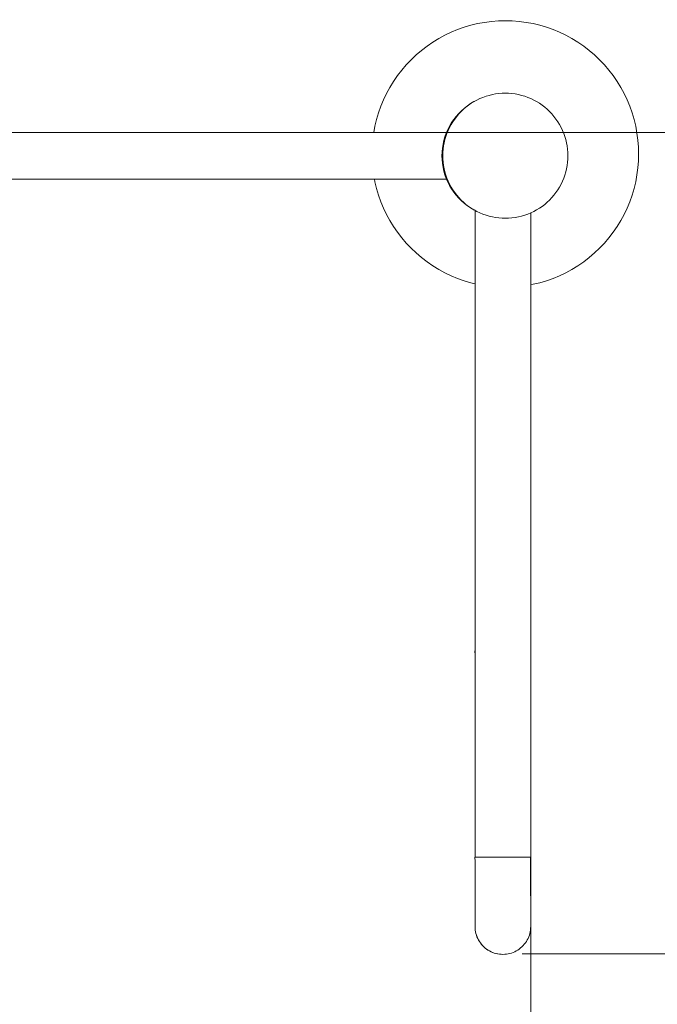
# Model space of a CAD drawing. Units: millimetres. Extents: x -9810 to -5316, y -4900 to 1913.
# Drawn here: x -7649 to -7190, y -3435 to -2727 of the extents above; entities that cross this region are included whole.
import ezdxf

# ---------------------------------------------------------------- set-up
doc = ezdxf.new("R2010")
doc.units = ezdxf.units.MM
doc.header["$MEASUREMENT"] = 0
doc.linetypes.add('Przerywana długa', pattern=[390, 250, -140])
for name, color, linetype, lineweight in [('2D - Ogólne_Nr_pióra__120', 7, 'Continuous', 13), ('Wnętrze - Umeblowanie_Nr_pióra__1', 7, 'Continuous', 13), ('Wymiarowanie - Ogólne_Nr_pióra__1', 7, 'Continuous', 13)]:
    doc.layers.add(name, color=color, linetype=linetype, lineweight=lineweight)
doc.layers.add('Wymiarowanie - Ogólne', color=7, linetype='Continuous')
doc.styles.add('GENERATED_STYLE_1', font='txt')
doc.dimstyles.new('GENERATED_STYLE__2', dxfattribs={"dimtxt": 150, "dimasz": 137.681159, "dimexe": 0.18, "dimexo": 10, "dimgap": 0.09, "dimtad": 1, "dimtih": 1, "dimtoh": 1, "dimdec": 0, "dimzin": 0, "dimdsep": 46, "dimtxsty": 'GENERATED_STYLE_1', "dimblk": 'ARROWHEAD_5', "dimblk1": 'ARROWHEAD_5', "dimblk2": 'ARROWHEAD_5', "dimcen": 0.09, "dimclrd": 7, "dimclre": 7, "dimclrt": 7, "dimadec": 0, "dimazin": 0, "dimtfac": 1, "dimtdec": 4, "dimtmove": 0, "dimatfit": 3, "dimfxl": 0, "dimtolj": 1, "dimtzin": 0, "dimarcsym": 0})
doc.dimstyles.new('GENERATED_STYLE__3', dxfattribs={"dimtxt": 150, "dimasz": 137.681159, "dimexe": 0.18, "dimexo": 10, "dimgap": 0.09, "dimtad": 1, "dimdec": 0, "dimzin": 0, "dimdsep": 46, "dimtxsty": 'GENERATED_STYLE_1', "dimblk": 'ARROWHEAD_5', "dimblk1": 'ARROWHEAD_5', "dimblk2": 'ARROWHEAD_5', "dimcen": 0.09, "dimclrd": 7, "dimclre": 7, "dimclrt": 7, "dimadec": 0, "dimazin": 0, "dimtfac": 1, "dimtdec": 4, "dimtmove": 2, "dimatfit": 3, "dimfxl": 0, "dimtolj": 1, "dimtzin": 0, "dimarcsym": 0})
doc.dimstyles.new('GENERATED_STYLE__4', dxfattribs={"dimtxt": 150, "dimasz": 137.681159, "dimexe": 0.18, "dimexo": 10, "dimgap": 0.09, "dimtad": 1, "dimdec": 0, "dimzin": 0, "dimdsep": 46, "dimtxsty": 'GENERATED_STYLE_1', "dimblk": 'ARROWHEAD_5', "dimblk1": 'ARROWHEAD_5', "dimblk2": 'ARROWHEAD_5', "dimcen": 0.09, "dimclrd": 7, "dimclre": 7, "dimclrt": 7, "dimadec": 0, "dimazin": 0, "dimtfac": 1, "dimtdec": 4, "dimtmove": 0, "dimatfit": 3, "dimfxl": 0, "dimtolj": 1, "dimtzin": 0, "dimarcsym": 0})

# ---------------------------------------------------------------- blocks, each defined once
blk = doc.blocks.new('*D53')
at = {"layer": 'Wymiarowanie - Ogólne', "linetype": 'Continuous', "lineweight": 0, "true_color": 0x000000}
for points in [[(-8021.13, -3716.14), (-7881.18, -3753.64), (-7881.18, -3678.64)], [(-7281.13, -3716.14), (-7421.08, -3678.64), (-7421.08, -3753.64)]]:
    blk.add_hatch(color=18, dxfattribs=at).paths.add_polyline_path(points)
at = {"layer": 'Wymiarowanie - Ogólne_Nr_pióra__1', "linetype": 'Continuous'}
for p, q in [((-8021.13, -3852.01), (-8021.13, -3087.89)), ((-7281.13, -3852.01), (-7281.13, -3109.47)), ((-8021.13, -3716.14), (-7881.18, -3678.64)), ((-7881.18, -3678.64), (-7881.18, -3753.64)), ((-7281.13, -3716.14), (-7421.08, -3678.64)), ((-7421.08, -3753.64), (-7421.08, -3678.64)), ((-8021.13, -3716.14), (-7881.18, -3753.64)), ((-7881.18, -3716.14), (-7421.08, -3716.14)), ((-7281.13, -3716.14), (-7421.08, -3753.64))]:
    blk.add_line(p, q, dxfattribs=at)
at = {"layer": 'Wymiarowanie - Ogólne_Nr_pióra__1', "insert": (-7821.87, -3686.14), "char_height": 150, "attachment_point": 7, "style": 'GENERATED_STYLE_1'}
blk.add_mtext('\\A1;{\\fArial|b0|i0|c238|p38;740}', dxfattribs=at)
blk = doc.blocks.new('ARROWHEAD_5')
at = {"color": 0, "linetype": 'Continuous', "lineweight": 0}
blk.add_line((0, 0), (-1, 0), dxfattribs=at)
blk.add_solid([(-1, 0.2679), (0, 0), (-1, -0.2679), (-1, 0.2679)], dxfattribs=at)
blk = doc.blocks.new('*D54')
at = {"layer": 'Wymiarowanie - Ogólne', "linetype": 'Continuous', "lineweight": 0, "true_color": 0x000000}
for points in [[(-6925.03, -2808.2), (-6962.53, -2948.15), (-6887.53, -2948.15)], [(-6925.03, -3399.22), (-6887.53, -3259.27), (-6962.53, -3259.27)]]:
    blk.add_hatch(color=18, dxfattribs=at).paths.add_polyline_path(points)
at = {"layer": 'Wymiarowanie - Ogólne_Nr_pióra__1', "linetype": 'Continuous'}
for p, q in [((-6789.16, -2808.2), (-7506.51, -2808.2)), ((-6925.03, -2808.2), (-6962.53, -2948.15)), ((-6925.03, -2808.2), (-6887.53, -2948.15)), ((-6887.53, -2948.15), (-6962.53, -2948.15)), ((-6925.03, -3259.27), (-6925.03, -2948.15)), ((-6925.03, -3399.22), (-6962.53, -3259.27)), ((-6962.53, -3259.27), (-6887.53, -3259.27)), ((-6925.03, -3399.22), (-6887.53, -3259.27)), ((-6789.16, -3399.22), (-7287.36, -3399.22))]:
    blk.add_line(p, q, dxfattribs=at)
at = {"layer": 'Wymiarowanie - Ogólne_Nr_pióra__1', "insert": (-6986.33, -3272.23), "char_height": 150, "attachment_point": 7, "rotation": 90, "style": 'GENERATED_STYLE_1'}
blk.add_mtext('\\A1;{\\fArial|b0|i0|c238|p38;591}', dxfattribs=at)
blk = doc.blocks.new('*D55')
at = {"layer": 'Wymiarowanie - Ogólne', "linetype": 'Continuous', "lineweight": 0, "true_color": 0x000000}
for points in [[(-5451.38, -1308.2), (-5488.88, -1448.15), (-5413.88, -1448.15)], [(-5451.38, -4899.58), (-5413.88, -4759.63), (-5488.88, -4759.63)]]:
    blk.add_hatch(color=18, dxfattribs=at).paths.add_polyline_path(points)
at = {"layer": 'Wymiarowanie - Ogólne_Nr_pióra__1', "linetype": 'Continuous'}
for p, q in [((-5315.51, -1308.2), (-7385.74, -1308.2)), ((-5451.38, -1308.2), (-5488.88, -1448.15)), ((-5451.38, -1308.2), (-5413.88, -1448.15)), ((-5413.88, -1448.15), (-5488.88, -1448.15)), ((-5451.38, -4759.63), (-5451.38, -1448.15)), ((-5451.38, -4899.58), (-5488.88, -4759.63)), ((-5488.88, -4759.63), (-5413.88, -4759.63)), ((-5451.38, -4899.58), (-5413.88, -4759.63)), ((-5315.51, -4899.58), (-7425.83, -4899.58))]:
    blk.add_line(p, q, dxfattribs=at)
at = {"layer": 'Wymiarowanie - Ogólne_Nr_pióra__1', "insert": (-5481.38, -3360.35), "char_height": 150, "attachment_point": 7, "rotation": 90, "style": 'GENERATED_STYLE_1'}
blk.add_mtext('\\A1;{\\fArial|b0|i0|c238|p38;3\xa0591}', dxfattribs=at)
blk = doc.blocks.new('*D57')
at = {"layer": 'Wymiarowanie - Ogólne', "linetype": 'Continuous', "lineweight": 0, "true_color": 0x000000}
for points in [[(-9521.17, -1856.34), (-9381.22, -1893.84), (-9381.22, -1818.84)], [(-5781.17, -1856.34), (-5921.12, -1818.84), (-5921.12, -1893.84)]]:
    blk.add_hatch(color=18, dxfattribs=at).paths.add_polyline_path(points)
at = {"layer": 'Wymiarowanie - Ogólne_Nr_pióra__1', "linetype": 'Continuous'}
for p, q in [((-9521.17, -3093.89), (-9521.17, -1720.48)), ((-5781.17, -3308.38), (-5781.17, -1720.48)), ((-9521.17, -1856.34), (-9381.22, -1818.84)), ((-9381.22, -1818.84), (-9381.22, -1893.84)), ((-5781.17, -1856.34), (-5921.12, -1818.84)), ((-5921.12, -1893.84), (-5921.12, -1818.84)), ((-9521.17, -1856.34), (-9381.22, -1893.84)), ((-9381.22, -1856.34), (-5921.12, -1856.34)), ((-5781.17, -1856.34), (-5921.12, -1893.84))]:
    blk.add_line(p, q, dxfattribs=at)
at = {"layer": 'Wymiarowanie - Ogólne_Nr_pióra__1', "insert": (-7907.63, -1826.34), "char_height": 150, "attachment_point": 7, "style": 'GENERATED_STYLE_1'}
blk.add_mtext('\\A1;{\\fArial|b0|i0|c238|p38;3\xa0740}', dxfattribs=at)

msp = doc.modelspace()

# ---------------------------------------------------------------- linework, layer by layer
at = {"layer": '2D - Ogólne_Nr_pióra__120', "linetype": 'Przerywana długa', "flags": 128}
msp.add_lwpolyline([(-9521.17, -2808.2), (-9521.17, -3399.58, 0.414214), (-8021.17, -4899.58), (-7281.17, -4899.58, 0.414214), (-5781.17, -3399.58), (-5781.17, -2808.2, 0.414214), (-7281.17, -1308.2), (-8021.17, -1308.2, 0.414214)], format="xyb", close=True, dxfattribs=at)
at = {"layer": 'Wnętrze - Umeblowanie_Nr_pióra__1', "linetype": 'Continuous'}
for p, q in [((-7328.99, -2732.6), (-7333.72, -2734.28)), ((-7324.17, -2731.17), (-7328.99, -2732.6)), ((-7319.29, -2730), (-7324.17, -2731.17)), ((-7314.36, -2729.09), (-7319.29, -2730)), ((-7309.38, -2728.43), (-7314.36, -2729.09)), ((-7304.38, -2728.04), (-7309.38, -2728.43)), ((-7299.37, -2727.91), (-7304.38, -2728.04)), ((-7294.35, -2728.04), (-7299.37, -2727.91)), ((-7289.35, -2728.43), (-7294.35, -2728.04)), ((-7284.37, -2729.09), (-7289.35, -2728.43)), ((-7279.44, -2730), (-7284.37, -2729.09)), ((-7274.56, -2731.17), (-7279.44, -2730)), ((-7269.75, -2732.6), (-7274.56, -2731.17)), ((-7265.02, -2734.28), (-7269.75, -2732.6)), ((-7347.29, -2740.75), (-7351.57, -2743.37)), ((-7342.88, -2738.36), (-7347.29, -2740.75)), ((-7338.35, -2736.2), (-7342.88, -2738.36)), ((-7333.72, -2734.28), (-7338.35, -2736.2)), ((-7260.38, -2736.2), (-7265.02, -2734.28)), ((-7255.85, -2738.36), (-7260.38, -2736.2)), ((-7251.44, -2740.75), (-7255.85, -2738.36)), ((-7247.16, -2743.37), (-7251.44, -2740.75)), ((-7355.71, -2746.21), (-7359.69, -2749.27)), ((-7351.57, -2743.37), (-7355.71, -2746.21)), ((-7243.03, -2746.21), (-7247.16, -2743.37)), ((-7239.04, -2749.27), (-7243.03, -2746.21)), ((-7363.5, -2752.53), (-7367.14, -2755.98)), ((-7359.69, -2749.27), (-7363.5, -2752.53)), ((-7235.23, -2752.53), (-7239.04, -2749.27)), ((-7231.59, -2755.98), (-7235.23, -2752.53)), ((-7370.6, -2759.62), (-7373.86, -2763.44)), ((-7367.14, -2755.98), (-7370.6, -2759.62)), ((-7228.13, -2759.62), (-7231.59, -2755.98)), ((-7224.87, -2763.44), (-7228.13, -2759.62)), ((-7376.91, -2767.42), (-7379.75, -2771.56)), ((-7373.86, -2763.44), (-7376.91, -2767.42)), ((-7221.82, -2767.42), (-7224.87, -2763.44)), ((-7218.98, -2771.56), (-7221.82, -2767.42)), ((-7382.38, -2775.83), (-7384.77, -2780.24)), ((-7379.75, -2771.56), (-7382.38, -2775.83)), ((-7216.36, -2775.83), (-7218.98, -2771.56)), ((-7213.96, -2780.24), (-7216.36, -2775.83)), ((-7384.77, -2780.24), (-7386.93, -2784.77)), ((-7315.49, -2783.04), (-7317.67, -2783.94)), ((-7313.27, -2782.25), (-7315.49, -2783.04)), ((-7311.01, -2781.58), (-7313.27, -2782.25)), ((-7308.72, -2781.03), (-7311.01, -2781.58)), ((-7306.41, -2780.61), (-7308.72, -2781.03)), ((-7304.07, -2780.3), (-7306.41, -2780.61)), ((-7301.72, -2780.11), (-7304.07, -2780.3)), ((-7299.37, -2780.05), (-7301.72, -2780.11)), ((-7297.01, -2780.11), (-7299.37, -2780.05)), ((-7294.66, -2780.3), (-7297.01, -2780.11)), ((-7292.33, -2780.61), (-7294.66, -2780.3)), ((-7290.01, -2781.03), (-7292.33, -2780.61)), ((-7287.72, -2781.58), (-7290.01, -2781.03)), ((-7285.46, -2782.25), (-7287.72, -2781.58)), ((-7283.24, -2783.04), (-7285.46, -2782.25)), ((-7281.06, -2783.94), (-7283.24, -2783.04)), ((-7211.8, -2784.77), (-7213.96, -2780.24)), ((-7388.85, -2789.41), (-7390.53, -2794.14)), ((-7386.93, -2784.77), (-7388.85, -2789.41)), ((-7328.83, -2790.8), (-7330.93, -2792.65)), ((-7327.69, -2790.08), (-7329.48, -2791.61)), ((-7326.63, -2789.09), (-7328.83, -2790.8)), ((-7325.82, -2788.65), (-7327.69, -2790.08)), ((-7324.32, -2787.52), (-7326.63, -2789.09)), ((-7323.87, -2787.31), (-7325.82, -2788.65)), ((-7321.91, -2786.1), (-7324.32, -2787.52)), ((-7321.87, -2786.08), (-7323.87, -2787.31)), ((-7321.54, -2785.91), (-7321.91, -2786.1)), ((-7319.8, -2784.96), (-7321.87, -2786.08)), ((-7317.67, -2783.94), (-7319.8, -2784.96)), ((-7278.94, -2784.96), (-7281.06, -2783.94)), ((-7276.87, -2786.08), (-7278.94, -2784.96)), ((-7274.86, -2787.31), (-7276.87, -2786.08)), ((-7272.92, -2788.65), (-7274.86, -2787.31)), ((-7271.05, -2790.08), (-7272.92, -2788.65)), ((-7269.25, -2791.61), (-7271.05, -2790.08)), ((-7209.88, -2789.41), (-7211.8, -2784.77)), ((-7208.21, -2794.14), (-7209.88, -2789.41)), ((-7390.53, -2794.14), (-7391.95, -2798.95)), ((-7334.75, -2796.72), (-7336.46, -2798.92)), ((-7334.34, -2796.73), (-7335.77, -2798.6)), ((-7332.9, -2794.62), (-7334.75, -2796.72)), ((-7332.81, -2794.94), (-7334.34, -2796.73)), ((-7330.93, -2792.65), (-7332.9, -2794.62)), ((-7331.19, -2793.23), (-7332.81, -2794.94)), ((-7329.48, -2791.61), (-7331.19, -2793.23)), ((-7267.55, -2793.23), (-7269.25, -2791.61)), ((-7265.92, -2794.94), (-7267.55, -2793.23)), ((-7264.39, -2796.73), (-7265.92, -2794.94)), ((-7262.96, -2798.6), (-7264.39, -2796.73)), ((-7206.78, -2798.95), (-7208.21, -2794.14)), ((-7393.12, -2803.83), (-7393.93, -2808.2)), ((-7391.95, -2798.95), (-7393.12, -2803.83)), ((-7339.45, -2803.64), (-7340.72, -2806.13)), ((-7339.46, -2804.62), (-7340.48, -2806.75)), ((-7338.34, -2802.55), (-7339.46, -2804.62)), ((-7338.03, -2801.23), (-7339.45, -2803.64)), ((-7337.11, -2800.54), (-7338.34, -2802.55)), ((-7336.46, -2798.92), (-7338.03, -2801.23)), ((-7335.77, -2798.6), (-7337.11, -2800.54)), ((-7261.63, -2800.54), (-7262.96, -2798.6)), ((-7260.39, -2802.55), (-7261.63, -2800.54)), ((-7259.27, -2804.62), (-7260.39, -2802.55)), ((-7258.26, -2806.75), (-7259.27, -2804.62)), ((-7205.61, -2803.83), (-7206.78, -2798.95)), ((-7204.69, -2808.77), (-7205.61, -2803.83)), ((-7341.61, -2808.2), (-7958.89, -2808.2)), ((-7342.77, -2811.32), (-7343.55, -2814)), ((-7342.16, -2811.15), (-7342.83, -2813.4)), ((-7341.83, -2808.69), (-7342.77, -2811.32)), ((-7341.38, -2808.92), (-7342.16, -2811.15)), ((-7340.72, -2806.13), (-7341.83, -2808.69)), ((-7340.48, -2806.75), (-7341.38, -2808.92)), ((-7257.35, -2808.92), (-7258.26, -2806.75)), ((-7256.57, -2811.15), (-7257.35, -2808.92)), ((-7255.9, -2813.4), (-7256.57, -2811.15)), ((-7204.04, -2813.74), (-7204.69, -2808.77)), ((-7344.16, -2816.72), (-7344.6, -2819.48)), ((-7343.55, -2814), (-7344.16, -2816.72)), ((-7343.81, -2818.01), (-7344.12, -2820.35)), ((-7343.38, -2815.7), (-7343.81, -2818.01)), ((-7342.83, -2813.4), (-7343.38, -2815.7)), ((-7255.35, -2815.7), (-7255.9, -2813.4)), ((-7254.92, -2818.01), (-7255.35, -2815.7)), ((-7254.61, -2820.35), (-7254.92, -2818.01)), ((-7203.65, -2818.74), (-7204.04, -2813.74)), ((-7203.51, -2823.76), (-7203.65, -2818.74)), ((-7344.86, -2822.26), (-7344.95, -2825.05)), ((-7344.95, -2825.05), (-7344.86, -2827.84)), ((-7344.6, -2819.48), (-7344.86, -2822.26)), ((-7344.3, -2822.7), (-7344.37, -2825.05)), ((-7344.37, -2825.05), (-7344.3, -2827.41)), ((-7344.12, -2820.35), (-7344.3, -2822.7)), ((-7254.43, -2822.7), (-7254.61, -2820.35)), ((-7254.37, -2825.05), (-7254.43, -2822.7)), ((-7254.43, -2827.41), (-7254.37, -2825.05)), ((-7203.65, -2828.78), (-7203.51, -2823.76)), ((-7344.86, -2827.84), (-7344.6, -2830.62)), ((-7344.6, -2830.62), (-7344.16, -2833.38)), ((-7344.3, -2827.41), (-7344.12, -2829.76)), ((-7344.12, -2829.76), (-7343.81, -2832.09)), ((-7343.81, -2832.09), (-7343.38, -2834.41)), ((-7255.35, -2834.41), (-7254.92, -2832.09)), ((-7254.92, -2832.09), (-7254.61, -2829.76)), ((-7254.61, -2829.76), (-7254.43, -2827.41)), ((-7204.04, -2833.78), (-7203.65, -2828.78)), ((-7344.16, -2833.38), (-7343.55, -2836.11)), ((-7343.55, -2836.11), (-7342.77, -2838.79)), ((-7343.38, -2834.41), (-7342.83, -2836.7)), ((-7342.83, -2836.7), (-7342.16, -2838.96)), ((-7342.77, -2838.79), (-7341.83, -2841.41)), ((-7342.16, -2838.96), (-7341.38, -2841.18)), ((-7257.35, -2841.18), (-7256.57, -2838.96)), ((-7256.57, -2838.96), (-7255.9, -2836.7)), ((-7255.9, -2836.7), (-7255.35, -2834.41)), ((-7205.61, -2843.69), (-7204.69, -2838.75)), ((-7204.69, -2838.75), (-7204.04, -2833.78)), ((-7341.62, -2841.9), (-7958.89, -2841.9)), ((-7393.45, -2841.9), (-7393.12, -2843.69)), ((-7393.12, -2843.69), (-7391.95, -2848.57)), ((-7341.83, -2841.41), (-7340.72, -2843.98)), ((-7341.38, -2841.18), (-7340.48, -2843.35)), ((-7340.72, -2843.98), (-7339.45, -2846.47)), ((-7340.48, -2843.35), (-7339.46, -2845.48)), ((-7339.46, -2845.48), (-7338.34, -2847.55)), ((-7339.45, -2846.47), (-7338.03, -2848.87)), ((-7260.39, -2847.55), (-7259.27, -2845.48)), ((-7259.27, -2845.48), (-7258.26, -2843.35)), ((-7258.26, -2843.35), (-7257.35, -2841.18)), ((-7206.78, -2848.57), (-7205.61, -2843.69)), ((-7391.95, -2848.57), (-7390.53, -2853.38)), ((-7390.53, -2853.38), (-7388.85, -2858.11)), ((-7338.34, -2847.55), (-7337.11, -2849.56)), ((-7338.03, -2848.87), (-7336.46, -2851.18)), ((-7337.11, -2849.56), (-7335.77, -2851.5)), ((-7336.46, -2851.18), (-7334.75, -2853.38)), ((-7335.77, -2851.5), (-7334.34, -2853.37)), ((-7334.75, -2853.38), (-7332.9, -2855.48)), ((-7334.34, -2853.37), (-7332.81, -2855.16)), ((-7265.92, -2855.16), (-7264.39, -2853.37)), ((-7264.39, -2853.37), (-7262.96, -2851.5)), ((-7262.96, -2851.5), (-7261.63, -2849.56)), ((-7261.63, -2849.56), (-7260.39, -2847.55)), ((-7209.88, -2858.11), (-7208.21, -2853.38)), ((-7208.21, -2853.38), (-7206.78, -2848.57)), ((-7388.85, -2858.11), (-7386.93, -2862.75)), ((-7332.9, -2855.48), (-7330.93, -2857.45)), ((-7332.81, -2855.16), (-7331.19, -2856.87)), ((-7331.19, -2856.87), (-7329.48, -2858.49)), ((-7330.93, -2857.45), (-7328.83, -2859.3)), ((-7329.48, -2858.49), (-7327.69, -2860.02)), ((-7328.83, -2859.3), (-7326.63, -2861.01)), ((-7327.69, -2860.02), (-7325.82, -2861.46)), ((-7326.63, -2861.01), (-7324.32, -2862.58)), ((-7325.82, -2861.46), (-7323.87, -2862.79)), ((-7274.86, -2862.79), (-7272.92, -2861.46)), ((-7272.92, -2861.46), (-7271.05, -2860.02)), ((-7271.05, -2860.02), (-7269.25, -2858.49)), ((-7269.25, -2858.49), (-7267.55, -2856.87)), ((-7267.55, -2856.87), (-7265.92, -2855.16)), ((-7211.8, -2862.75), (-7209.88, -2858.11)), ((-7386.93, -2862.75), (-7384.77, -2867.28)), ((-7384.77, -2867.28), (-7382.38, -2871.69)), ((-7324.32, -2862.58), (-7321.91, -2864)), ((-7323.87, -2862.79), (-7321.87, -2864.02)), ((-7321.91, -2864), (-7321.73, -2864.09)), ((-7321.87, -2864.02), (-7319.8, -2865.15)), ((-7321.13, -2864.42), (-7321.13, -3329.58)), ((-7319.8, -2865.15), (-7317.67, -2866.16)), ((-7317.67, -2866.16), (-7315.49, -2867.06)), ((-7315.49, -2867.06), (-7313.27, -2867.85)), ((-7313.27, -2867.85), (-7311.01, -2868.52)), ((-7311.01, -2868.52), (-7308.72, -2869.07)), ((-7290.01, -2869.07), (-7287.72, -2868.52)), ((-7287.72, -2868.52), (-7285.46, -2867.85)), ((-7285.46, -2867.85), (-7283.24, -2867.06)), ((-7283.24, -2867.06), (-7281.06, -2866.16)), ((-7281.13, -2866.19), (-7281.13, -3329.58)), ((-7281.06, -2866.16), (-7278.94, -2865.15)), ((-7278.94, -2865.15), (-7276.87, -2864.02)), ((-7276.87, -2864.02), (-7274.86, -2862.79)), ((-7216.36, -2871.69), (-7213.96, -2867.28)), ((-7213.96, -2867.28), (-7211.8, -2862.75)), ((-7382.38, -2871.69), (-7379.75, -2875.97)), ((-7308.72, -2869.07), (-7306.41, -2869.5)), ((-7306.41, -2869.5), (-7304.07, -2869.8)), ((-7304.07, -2869.8), (-7301.72, -2869.99)), ((-7301.72, -2869.99), (-7299.37, -2870.05)), ((-7299.37, -2870.05), (-7297.01, -2869.99)), ((-7297.01, -2869.99), (-7294.66, -2869.8)), ((-7294.66, -2869.8), (-7292.33, -2869.5)), ((-7292.33, -2869.5), (-7290.01, -2869.07)), ((-7218.98, -2875.97), (-7216.36, -2871.69)), ((-7379.75, -2875.97), (-7376.91, -2880.1)), ((-7376.91, -2880.1), (-7373.86, -2884.08)), ((-7224.87, -2884.08), (-7221.82, -2880.1)), ((-7221.82, -2880.1), (-7218.98, -2875.97)), ((-7373.86, -2884.08), (-7370.6, -2887.9)), ((-7370.6, -2887.9), (-7367.14, -2891.54)), ((-7231.59, -2891.54), (-7228.13, -2887.9)), ((-7228.13, -2887.9), (-7224.87, -2884.08)), ((-7367.14, -2891.54), (-7363.5, -2894.99)), ((-7363.5, -2894.99), (-7359.69, -2898.25)), ((-7239.04, -2898.25), (-7235.23, -2894.99)), ((-7235.23, -2894.99), (-7231.59, -2891.54)), ((-7359.69, -2898.25), (-7355.71, -2901.31)), ((-7355.71, -2901.31), (-7351.57, -2904.15)), ((-7351.57, -2904.15), (-7347.29, -2906.77)), ((-7251.44, -2906.77), (-7247.16, -2904.15)), ((-7247.16, -2904.15), (-7243.03, -2901.31)), ((-7243.03, -2901.31), (-7239.04, -2898.25)), ((-7347.29, -2906.77), (-7342.88, -2909.17)), ((-7342.88, -2909.17), (-7338.35, -2911.33)), ((-7260.38, -2911.33), (-7255.85, -2909.17)), ((-7255.85, -2909.17), (-7251.44, -2906.77)), ((-7338.35, -2911.33), (-7333.72, -2913.25)), ((-7333.72, -2913.25), (-7328.99, -2914.92)), ((-7328.99, -2914.92), (-7324.17, -2916.35)), ((-7324.17, -2916.35), (-7321.13, -2917.08)), ((-7281.13, -2917.83), (-7279.44, -2917.52)), ((-7279.44, -2917.52), (-7274.56, -2916.35)), ((-7274.56, -2916.35), (-7269.75, -2914.92)), ((-7269.75, -2914.92), (-7265.02, -2913.25)), ((-7265.02, -2913.25), (-7260.38, -2911.33)), ((-7321.19, -3181.22), (-7321.18, -3184.36)), ((-7321.19, -3181.22), (-7321.15, -3181.22)), ((-7321.18, -3184.36), (-7321.18, -3187.48)), ((-7321.18, -3187.48), (-7321.17, -3190.58)), ((-7321.15, -3181.22), (-7321.13, -3181.22)), ((-7281.11, -3181.22), (-7281.13, -3181.22)), ((-7281.07, -3181.22), (-7281.11, -3181.22)), ((-7281.07, -3181.22), (-7281.08, -3184.36)), ((-7281.08, -3184.36), (-7281.08, -3187.48)), ((-7281.08, -3187.48), (-7281.08, -3190.58)), ((-7321.17, -3190.58), (-7321.17, -3193.65)), ((-7321.17, -3193.65), (-7321.17, -3196.67)), ((-7281.08, -3190.58), (-7281.09, -3193.65)), ((-7281.09, -3193.65), (-7281.09, -3196.67)), ((-7321.17, -3196.67), (-7321.16, -3199.62)), ((-7321.16, -3199.62), (-7321.16, -3202.5)), ((-7281.09, -3199.62), (-7281.1, -3202.5)), ((-7281.09, -3196.67), (-7281.09, -3199.62)), ((-7321.16, -3202.5), (-7321.16, -3205.3)), ((-7321.16, -3205.3), (-7321.16, -3208.01)), ((-7321.16, -3208.01), (-7321.15, -3210.6)), ((-7281.1, -3208.01), (-7281.11, -3210.6)), ((-7281.1, -3202.5), (-7281.1, -3205.3)), ((-7281.1, -3205.3), (-7281.1, -3208.01)), ((-7321.15, -3210.6), (-7321.15, -3213.09)), ((-7321.15, -3213.09), (-7321.15, -3215.44)), ((-7321.15, -3215.44), (-7321.14, -3217.66)), ((-7281.11, -3210.6), (-7281.11, -3213.09)), ((-7281.11, -3213.09), (-7281.11, -3215.44)), ((-7281.11, -3215.44), (-7281.11, -3217.66)), ((-7321.14, -3217.66), (-7321.14, -3219.74)), ((-7321.14, -3219.74), (-7321.14, -3221.67)), ((-7321.14, -3221.67), (-7321.14, -3223.43)), ((-7281.11, -3217.66), (-7281.12, -3219.74)), ((-7281.12, -3219.74), (-7281.12, -3221.67)), ((-7281.12, -3221.67), (-7281.12, -3223.43)), ((-7321.13, -3229.98), (-7321.17, -3231.19)), ((-7321.14, -3223.43), (-7321.14, -3225.03)), ((-7321.14, -3225.03), (-7321.13, -3226.46)), ((-7321.13, -3226.46), (-7321.13, -3227.7)), ((-7321.13, -3227.7), (-7321.13, -3228.77)), ((-7321.13, -3228.77), (-7321.13, -3229.64)), ((-7321.13, -3229.64), (-7321.13, -3230.33)), ((-7281.12, -3226.46), (-7281.13, -3227.7)), ((-7281.13, -3227.7), (-7281.13, -3228.77)), ((-7281.13, -3228.77), (-7281.13, -3229.64)), ((-7281.13, -3229.64), (-7281.13, -3230.33)), ((-7281.12, -3223.43), (-7281.12, -3225.03)), ((-7281.12, -3225.03), (-7281.12, -3226.46)), ((-7321.17, -3231.19), (-7321.13, -3232.45)), ((-7321.13, -3230.33), (-7321.13, -3230.82)), ((-7321.13, -3230.82), (-7321.13, -3231.12)), ((-7321.13, -3231.12), (-7321.13, -3231.2)), ((-7281.13, -3230.33), (-7281.13, -3230.82)), ((-7281.13, -3230.82), (-7281.13, -3231.12)), ((-7281.13, -3231.12), (-7281.13, -3231.2)), ((-7321.19, -3329.6), (-7321.18, -3332.74)), ((-7321.19, -3329.6), (-7321.15, -3329.6)), ((-7321.18, -3332.74), (-7321.18, -3335.87)), ((-7321.18, -3335.87), (-7321.17, -3338.97)), ((-7321.15, -3329.6), (-7321.03, -3329.6)), ((-7321.09, -3329.58), (-7321.13, -3329.58)), ((-7320.97, -3329.58), (-7321.09, -3329.58)), ((-7321.07, -3329.58), (-7321.07, -3329.6)), ((-7321.03, -3329.6), (-7320.83, -3329.6)), ((-7320.78, -3329.58), (-7320.97, -3329.58)), ((-7320.83, -3329.6), (-7320.56, -3329.6)), ((-7320.5, -3329.58), (-7320.78, -3329.58)), ((-7320.56, -3329.6), (-7320.21, -3329.6)), ((-7320.15, -3329.58), (-7320.5, -3329.58)), ((-7320.21, -3329.6), (-7319.78, -3329.6)), ((-7319.73, -3329.58), (-7320.15, -3329.58)), ((-7319.78, -3329.6), (-7319.28, -3329.6)), ((-7319.23, -3329.58), (-7319.73, -3329.58)), ((-7319.28, -3329.6), (-7318.71, -3329.6)), ((-7318.66, -3329.58), (-7319.23, -3329.58)), ((-7318.71, -3329.6), (-7318.07, -3329.6)), ((-7318.02, -3329.58), (-7318.66, -3329.58)), ((-7318.07, -3329.6), (-7317.37, -3329.6)), ((-7317.31, -3329.58), (-7318.02, -3329.58)), ((-7317.37, -3329.6), (-7316.6, -3329.6)), ((-7316.54, -3329.58), (-7317.31, -3329.58)), ((-7316.6, -3329.6), (-7315.76, -3329.6)), ((-7315.71, -3329.58), (-7316.54, -3329.58)), ((-7315.76, -3329.6), (-7314.88, -3329.6)), ((-7314.82, -3329.58), (-7315.71, -3329.58)), ((-7314.88, -3329.6), (-7313.93, -3329.6)), ((-7313.88, -3329.58), (-7314.82, -3329.58)), ((-7313.93, -3329.6), (-7312.94, -3329.59)), ((-7312.89, -3329.58), (-7313.88, -3329.58)), ((-7312.94, -3329.59), (-7311.9, -3329.59)), ((-7311.85, -3329.58), (-7312.89, -3329.58)), ((-7311.9, -3329.59), (-7310.82, -3329.59)), ((-7310.76, -3329.58), (-7311.85, -3329.58)), ((-7310.82, -3329.59), (-7309.7, -3329.59)), ((-7309.7, -3329.58), (-7310.76, -3329.58)), ((-7309.7, -3329.59), (-7308.55, -3329.59)), ((-7308.55, -3329.58), (-7309.65, -3329.58)), ((-7308.55, -3329.59), (-7307.37, -3329.59)), ((-7307.37, -3329.58), (-7308.49, -3329.58)), ((-7307.37, -3329.59), (-7306.16, -3329.59)), ((-7306.16, -3329.58), (-7307.31, -3329.58)), ((-7306.16, -3329.59), (-7304.93, -3329.59)), ((-7304.93, -3329.58), (-7306.1, -3329.58)), ((-7304.93, -3329.59), (-7304.88, -3329.59)), ((-7303.64, -3329.58), (-7304.88, -3329.58)), ((-7303.69, -3329.58), (-7303.64, -3329.58)), ((-7302.39, -3329.58), (-7303.64, -3329.58)), ((-7302.44, -3329.58), (-7302.39, -3329.58)), ((-7301.13, -3329.58), (-7302.39, -3329.58)), ((-7301.19, -3329.58), (-7301.13, -3329.58)), ((-7299.87, -3329.58), (-7301.13, -3329.58)), ((-7299.93, -3329.58), (-7299.87, -3329.58)), ((-7298.62, -3329.58), (-7299.87, -3329.58)), ((-7298.68, -3329.58), (-7298.62, -3329.58)), ((-7297.38, -3329.58), (-7298.62, -3329.58)), ((-7296.16, -3329.58), (-7297.38, -3329.58)), ((-7294.95, -3329.58), (-7296.16, -3329.58)), ((-7293.77, -3329.58), (-7294.95, -3329.58)), ((-7292.61, -3329.58), (-7293.77, -3329.58)), ((-7291.49, -3329.58), (-7292.61, -3329.58)), ((-7290.41, -3329.58), (-7291.49, -3329.58)), ((-7289.37, -3329.58), (-7290.41, -3329.58)), ((-7288.38, -3329.58), (-7289.37, -3329.58)), ((-7287.44, -3329.58), (-7288.38, -3329.58)), ((-7286.55, -3329.58), (-7287.44, -3329.58)), ((-7285.72, -3329.58), (-7286.55, -3329.58)), ((-7284.95, -3329.58), (-7285.72, -3329.58)), ((-7284.24, -3329.58), (-7284.95, -3329.58)), ((-7283.6, -3329.58), (-7284.24, -3329.58)), ((-7283.03, -3329.58), (-7283.6, -3329.58)), ((-7282.53, -3329.58), (-7283.03, -3329.58)), ((-7282.11, -3329.58), (-7282.53, -3329.58)), ((-7281.76, -3329.58), (-7282.11, -3329.58)), ((-7281.48, -3329.58), (-7281.76, -3329.58)), ((-7281.29, -3329.58), (-7281.48, -3329.58)), ((-7281.17, -3329.58), (-7281.29, -3329.58)), ((-7281.19, -3329.58), (-7281.18, -3332.7)), ((-7281.11, -3329.6), (-7281.19, -3329.6)), ((-7281.18, -3332.7), (-7281.18, -3335.83)), ((-7281.18, -3335.83), (-7281.17, -3338.93)), ((-7281.13, -3329.58), (-7281.17, -3329.58)), ((-7281.07, -3329.6), (-7281.11, -3329.6)), ((-7281.07, -3329.6), (-7281.08, -3332.74)), ((-7281.08, -3332.74), (-7281.08, -3335.87)), ((-7281.08, -3335.87), (-7281.08, -3338.97)), ((-7321.17, -3338.97), (-7321.17, -3342.04)), ((-7321.17, -3342.04), (-7321.17, -3345.05)), ((-7281.17, -3338.93), (-7281.17, -3341.99)), ((-7281.17, -3341.99), (-7281.17, -3345.01)), ((-7281.08, -3338.97), (-7281.09, -3342.04)), ((-7281.09, -3342.04), (-7281.09, -3345.05)), ((-7321.17, -3345.05), (-7321.16, -3348.01)), ((-7321.16, -3348.01), (-7321.16, -3350.89)), ((-7281.17, -3345.01), (-7281.16, -3347.97)), ((-7281.16, -3347.97), (-7281.16, -3350.85)), ((-7281.09, -3348.01), (-7281.1, -3350.89)), ((-7281.09, -3345.05), (-7281.09, -3348.01)), ((-7321.16, -3350.89), (-7321.16, -3353.69)), ((-7321.16, -3353.69), (-7321.16, -3356.4)), ((-7321.16, -3356.4), (-7321.15, -3358.99)), ((-7281.16, -3350.85), (-7281.16, -3353.65)), ((-7281.16, -3353.65), (-7281.16, -3356.35)), ((-7281.16, -3356.35), (-7281.15, -3358.95)), ((-7281.1, -3356.4), (-7281.11, -3358.99)), ((-7281.1, -3350.89), (-7281.1, -3353.69)), ((-7281.1, -3353.69), (-7281.1, -3356.4)), ((-7321.15, -3358.99), (-7321.15, -3361.47)), ((-7321.15, -3361.47), (-7321.15, -3363.83)), ((-7321.15, -3363.83), (-7321.14, -3366.05)), ((-7281.15, -3358.95), (-7281.15, -3361.43)), ((-7281.15, -3361.43), (-7281.15, -3363.79)), ((-7281.15, -3363.79), (-7281.14, -3366.01)), ((-7281.11, -3358.99), (-7281.11, -3361.47)), ((-7281.11, -3361.47), (-7281.11, -3363.83)), ((-7281.11, -3363.83), (-7281.11, -3366.05)), ((-7321.14, -3366.05), (-7321.14, -3368.13)), ((-7321.14, -3368.13), (-7321.14, -3370.05)), ((-7321.14, -3370.05), (-7321.14, -3371.82)), ((-7281.14, -3366.01), (-7281.14, -3368.09)), ((-7281.14, -3368.09), (-7281.14, -3370.01)), ((-7281.14, -3370.01), (-7281.14, -3371.78)), ((-7281.11, -3366.05), (-7281.12, -3368.13)), ((-7281.12, -3368.13), (-7281.12, -3370.05)), ((-7281.12, -3370.05), (-7281.12, -3371.82)), ((-7321.13, -3378.37), (-7321.17, -3379.58)), ((-7321.14, -3371.82), (-7321.14, -3373.42)), ((-7321.14, -3373.42), (-7321.13, -3374.85)), ((-7321.13, -3374.85), (-7321.13, -3376.09)), ((-7321.13, -3376.09), (-7321.13, -3377.16)), ((-7321.13, -3377.16), (-7321.13, -3378.03)), ((-7321.13, -3378.03), (-7321.13, -3378.72)), ((-7321.13, -3378.72), (-7321.13, -3379.21)), ((-7281.14, -3371.78), (-7281.14, -3373.37)), ((-7281.14, -3373.37), (-7281.13, -3374.8)), ((-7281.13, -3374.8), (-7281.13, -3376.05)), ((-7281.12, -3374.85), (-7281.13, -3376.05)), ((-7281.13, -3376.05), (-7281.13, -3377.11)), ((-7281.13, -3377.11), (-7281.13, -3377.99)), ((-7281.13, -3377.99), (-7281.13, -3378.67)), ((-7281.13, -3378.67), (-7281.13, -3379.17)), ((-7281.12, -3371.82), (-7281.12, -3373.42)), ((-7281.12, -3373.42), (-7281.12, -3374.85)), ((-7321.17, -3379.58), (-7321.13, -3380.84)), ((-7321.13, -3379.21), (-7321.13, -3379.51)), ((-7321.13, -3379.51), (-7321.13, -3379.6)), ((-7321.13, -3379.6), (-7321.09, -3380.86)), ((-7321.13, -3380.84), (-7321.01, -3382.09)), ((-7321.09, -3380.86), (-7320.97, -3382.11)), ((-7321.01, -3382.09), (-7320.81, -3383.33)), ((-7320.97, -3382.11), (-7320.77, -3383.35)), ((-7320.81, -3383.33), (-7320.54, -3384.56)), ((-7320.77, -3383.35), (-7320.5, -3384.58)), ((-7320.54, -3384.56), (-7320.19, -3385.76)), ((-7320.5, -3384.58), (-7320.14, -3385.78)), ((-7320.19, -3385.76), (-7319.76, -3386.94)), ((-7320.14, -3385.78), (-7319.72, -3386.96)), ((-7282.53, -3386.92), (-7282.1, -3385.74)), ((-7282.12, -3385.78), (-7282.11, -3385.76)), ((-7282.1, -3385.74), (-7281.75, -3384.53)), ((-7281.76, -3384.58), (-7281.76, -3384.56)), ((-7281.75, -3384.53), (-7281.48, -3383.31)), ((-7281.49, -3383.35), (-7281.48, -3383.33)), ((-7281.48, -3383.31), (-7281.28, -3382.07)), ((-7281.29, -3382.11), (-7281.29, -3382.09)), ((-7281.28, -3382.07), (-7281.17, -3380.82)), ((-7281.17, -3380.82), (-7281.13, -3379.56)), ((-7281.17, -3380.86), (-7281.17, -3380.84)), ((-7281.13, -3379.17), (-7281.13, -3379.46)), ((-7281.13, -3379.46), (-7281.13, -3379.56)), ((-7281.13, -3379.56), (-7281.13, -3379.58)), ((-7281.13, -3379.6), (-7281.13, -3379.58)), ((-7319.76, -3386.94), (-7319.27, -3388.1)), ((-7319.72, -3386.96), (-7319.22, -3388.12)), ((-7319.27, -3388.1), (-7318.7, -3389.22)), ((-7319.22, -3388.12), (-7318.65, -3389.24)), ((-7318.7, -3389.22), (-7318.06, -3390.3)), ((-7318.65, -3389.24), (-7318, -3390.32)), ((-7318.06, -3390.3), (-7317.35, -3391.34)), ((-7318, -3390.32), (-7317.3, -3391.36)), ((-7317.35, -3391.34), (-7316.58, -3392.33)), ((-7317.3, -3391.36), (-7316.53, -3392.35)), ((-7316.58, -3392.33), (-7315.75, -3393.27)), ((-7316.53, -3392.35), (-7315.69, -3393.29)), ((-7286.54, -3393.26), (-7285.71, -3392.31)), ((-7285.73, -3392.35), (-7285.72, -3392.33)), ((-7285.71, -3392.31), (-7284.94, -3391.32)), ((-7284.96, -3391.36), (-7284.95, -3391.34)), ((-7284.94, -3391.32), (-7284.23, -3390.28)), ((-7284.25, -3390.32), (-7284.24, -3390.3)), ((-7284.23, -3390.28), (-7283.59, -3389.2)), ((-7283.61, -3389.24), (-7283.6, -3389.22)), ((-7283.59, -3389.2), (-7283.02, -3388.08)), ((-7283.04, -3388.12), (-7283.03, -3388.1)), ((-7283.02, -3388.08), (-7282.53, -3386.92)), ((-7282.54, -3386.96), (-7282.53, -3386.94)), ((-7315.75, -3393.27), (-7314.86, -3394.16)), ((-7315.69, -3393.29), (-7314.8, -3394.18)), ((-7314.86, -3394.16), (-7313.92, -3394.99)), ((-7314.8, -3394.18), (-7313.86, -3395.01)), ((-7313.92, -3394.99), (-7312.92, -3395.76)), ((-7313.86, -3395.01), (-7312.87, -3395.77)), ((-7312.92, -3395.76), (-7311.89, -3396.47)), ((-7312.87, -3395.77), (-7311.83, -3396.48)), ((-7311.89, -3396.47), (-7310.8, -3397.11)), ((-7311.83, -3396.48), (-7310.75, -3397.12)), ((-7310.8, -3397.11), (-7309.68, -3397.68)), ((-7310.75, -3397.12), (-7309.63, -3397.69)), ((-7309.68, -3397.68), (-7308.53, -3398.18)), ((-7309.63, -3397.69), (-7308.47, -3398.19)), ((-7308.53, -3398.18), (-7307.35, -3398.6)), ((-7308.47, -3398.19), (-7307.29, -3398.61)), ((-7307.35, -3398.6), (-7306.14, -3398.95)), ((-7307.29, -3398.61), (-7306.08, -3398.96)), ((-7306.14, -3398.95), (-7306.08, -3398.97)), ((-7306.08, -3398.96), (-7304.86, -3399.23)), ((-7304.92, -3399.23), (-7304.86, -3399.24)), ((-7304.86, -3399.23), (-7303.61, -3399.43)), ((-7303.68, -3399.42), (-7303.61, -3399.43)), ((-7303.61, -3399.43), (-7302.36, -3399.54)), ((-7302.42, -3399.54), (-7302.36, -3399.54)), ((-7302.36, -3399.54), (-7301.11, -3399.58)), ((-7301.17, -3399.58), (-7301.14, -3399.58)), ((-7301.14, -3399.58), (-7301.13, -3399.58)), ((-7301.11, -3399.58), (-7299.85, -3399.54)), ((-7299.9, -3399.54), (-7299.87, -3399.54)), ((-7299.85, -3399.54), (-7298.6, -3399.42)), ((-7298.64, -3399.43), (-7298.62, -3399.42)), ((-7298.6, -3399.42), (-7297.36, -3399.22)), ((-7297.4, -3399.23), (-7297.38, -3399.23)), ((-7297.36, -3399.22), (-7296.13, -3398.95)), ((-7296.18, -3398.96), (-7296.16, -3398.95)), ((-7296.13, -3398.95), (-7294.93, -3398.6)), ((-7294.97, -3398.61), (-7294.95, -3398.6)), ((-7294.93, -3398.6), (-7293.75, -3398.17)), ((-7293.79, -3398.19), (-7293.77, -3398.18)), ((-7293.75, -3398.17), (-7292.59, -3397.67)), ((-7292.63, -3397.69), (-7292.61, -3397.68)), ((-7292.59, -3397.67), (-7291.48, -3397.1)), ((-7291.51, -3397.12), (-7291.49, -3397.11)), ((-7291.48, -3397.1), (-7290.39, -3396.46)), ((-7290.43, -3396.48), (-7290.41, -3396.47)), ((-7290.39, -3396.46), (-7289.36, -3395.75)), ((-7289.39, -3395.77), (-7289.37, -3395.76)), ((-7289.36, -3395.75), (-7288.36, -3394.98)), ((-7288.4, -3395.01), (-7288.38, -3394.99)), ((-7288.36, -3394.98), (-7287.42, -3394.15)), ((-7287.45, -3394.18), (-7287.44, -3394.16)), ((-7287.42, -3394.15), (-7286.54, -3393.26)), ((-7286.57, -3393.29), (-7286.55, -3393.27))]:
    msp.add_line(p, q, dxfattribs=at)

# ---------------------------------------------------------------- dimensions: what is measured, and where the dimension line sits
at = {"layer": 'Wymiarowanie - Ogólne', "linetype": 'Continuous'}
for base, p1, p2, dimstyle, picture, middle in [((-5451.38, -1308.2), (-7435.83, -4899.58), (-7395.74, -1308.2), 'GENERATED_STYLE__4', '*D55', (-5556.38, -3103.89)), ((-6925.03, -2808.2), (-7297.36, -3399.22), (-7516.51, -2808.2), 'GENERATED_STYLE__3', '*D54', (-7061.33, -3101.49))]:
    dim = msp.add_linear_dim(base=base, p1=p1, p2=p2, angle=90, dimstyle=dimstyle, dxfattribs=at)
    dim.commit()
    dim.dimension.update_dxf_attribs({"geometry": picture, "text_midpoint": middle, "dimtype": 160, "text_rotation": 90})
for base, p1, p2, picture, middle in [((-5781.17, -1856.34), (-9521.17, -3103.89), (-5781.17, -3318.38), '*D57', (-7651.17, -1751.34)), ((-7281.13, -3716.14), (-8021.13, -3077.89), (-7281.13, -3099.47), '*D53', (-7651.13, -3611.14))]:
    dim = msp.add_linear_dim(base=base, p1=p1, p2=p2, dimstyle='GENERATED_STYLE__2', dxfattribs=at)
    dim.commit()
    dim.dimension.update_dxf_attribs({"geometry": picture, "text_midpoint": middle, "dimtype": 160})

doc.saveas('drawing.dxf')
